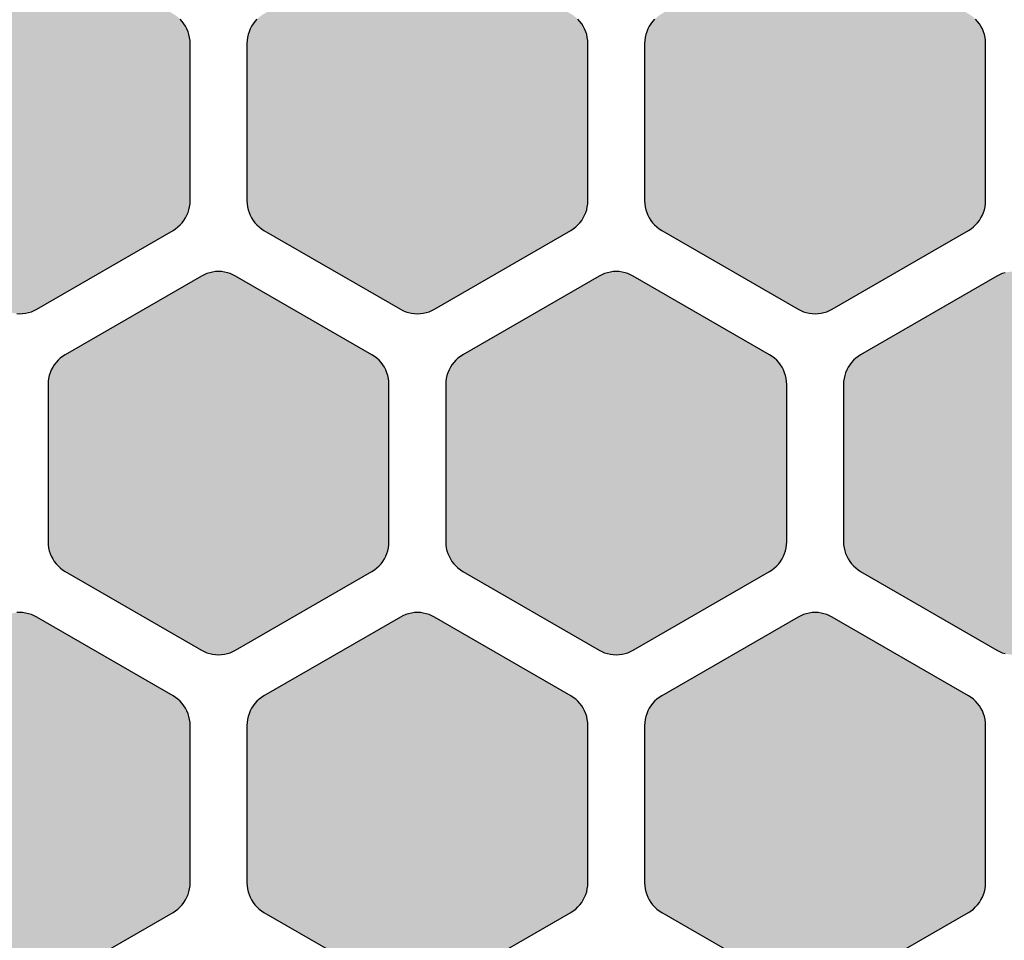
# Model space of a CAD drawing. Extents: x -11.3 to 54, y 0 to 51.7.
# Drawn here: x 37.5 to 46.2, y 13.8 to 21.9 of the extents above; entities that cross this region are included whole.
import ezdxf

# ---------------------------------------------------------------- set-up
doc = ezdxf.new("R2010")
doc.units = 0
doc.header["$MEASUREMENT"] = 0
doc.layers.add('Solder_Pad_2_Top', color=1, linetype='CONTINUOUS')

msp = doc.modelspace()

# ---------------------------------------------------------------- hatches: boundary and pattern name
at = {"layer": 'Solder_Pad_2_Top'}
for points in [[(36, 20.30719), (36.00114, 20.28104), (36.00456, 20.2551), (36.01022, 20.22954), (36.01809, 20.20458), (36.02811, 20.1804), (36.04019, 20.15719), (36.05425, 20.13512), (36.07019, 20.11435), (36.08787, 20.09506), (36.10716, 20.07738), (36.12793, 20.06144), (36.15, 20.04738), (37.35, 19.35455), (37.37322, 19.34247), (37.39739, 19.33245), (37.42236, 19.32458), (37.44791, 19.31892), (37.47385, 19.3155), (37.5, 19.31436), (37.52615, 19.3155), (37.5521, 19.31892), (37.57765, 19.32458), (37.60261, 19.33245), (37.62679, 19.34247), (37.65, 19.35455), (38.85, 20.04738), (38.87207, 20.06144), (38.89284, 20.07738), (38.91213, 20.09506), (38.92981, 20.11435), (38.94575, 20.13512), (38.95981, 20.15719), (38.97189, 20.1804), (38.98191, 20.20458), (38.98978, 20.22954), (38.99544, 20.25509), (38.99886, 20.28104), (39, 20.30719), (39, 21.69282), (38.99886, 21.71897), (38.99544, 21.74491), (38.98978, 21.77047), (38.98191, 21.79543), (38.97189, 21.81961), (38.95981, 21.84282), (38.94575, 21.86489), (38.92981, 21.88566), (38.91213, 21.90495), (38.89284, 21.92263), (38.87207, 21.93857), (38.85, 21.95263), (37.65, 22.64545), (37.62678, 22.65753), (37.60261, 22.66755), (37.57764, 22.67542), (37.55209, 22.68108), (37.52615, 22.6845), (37.5, 22.68564), (37.47385, 22.6845), (37.4479, 22.68108), (37.42235, 22.67542), (37.39739, 22.66755), (37.37321, 22.65753), (37.35, 22.64545), (36.15, 21.95263), (36.12793, 21.93857), (36.10716, 21.92263), (36.08787, 21.90495), (36.07019, 21.88566), (36.05425, 21.86489), (36.04019, 21.84282), (36.02811, 21.81961), (36.01809, 21.79543), (36.01022, 21.77047), (36.00456, 21.74492), (36.00114, 21.71897), (36, 21.69282)], [(39.5, 20.30719), (39.50114, 20.28104), (39.50456, 20.2551), (39.51022, 20.22954), (39.51809, 20.20458), (39.52811, 20.1804), (39.54019, 20.15719), (39.55425, 20.13512), (39.57019, 20.11435), (39.58787, 20.09506), (39.60716, 20.07738), (39.62793, 20.06144), (39.65, 20.04738), (40.85, 19.35455), (40.87322, 19.34247), (40.89739, 19.33245), (40.92236, 19.32458), (40.94791, 19.31892), (40.97385, 19.3155), (41, 19.31436), (41.02615, 19.3155), (41.0521, 19.31892), (41.07765, 19.32458), (41.10261, 19.33245), (41.12679, 19.34247), (41.15, 19.35455), (42.35, 20.04738), (42.37207, 20.06144), (42.39284, 20.07738), (42.41213, 20.09506), (42.42981, 20.11435), (42.44575, 20.13512), (42.45981, 20.15719), (42.47189, 20.1804), (42.48191, 20.20458), (42.48978, 20.22954), (42.49544, 20.25509), (42.49886, 20.28104), (42.5, 20.30719), (42.5, 21.69282), (42.49886, 21.71897), (42.49544, 21.74491), (42.48978, 21.77047), (42.48191, 21.79543), (42.47189, 21.81961), (42.45981, 21.84282), (42.44575, 21.86489), (42.42981, 21.88566), (42.41213, 21.90495), (42.39284, 21.92263), (42.37207, 21.93857), (42.35, 21.95263), (41.15, 22.64545), (41.12678, 22.65753), (41.10261, 22.66755), (41.07764, 22.67542), (41.05209, 22.68108), (41.02615, 22.6845), (41, 22.68564), (40.97385, 22.6845), (40.9479, 22.68108), (40.92235, 22.67542), (40.89739, 22.66755), (40.87321, 22.65753), (40.85, 22.64545), (39.65, 21.95263), (39.62793, 21.93857), (39.60716, 21.92263), (39.58787, 21.90495), (39.57019, 21.88566), (39.55425, 21.86489), (39.54019, 21.84282), (39.52811, 21.81961), (39.51809, 21.79543), (39.51022, 21.77047), (39.50456, 21.74492), (39.50114, 21.71897), (39.5, 21.69282)], [(43, 20.30719), (43.00114, 20.28104), (43.00456, 20.2551), (43.01022, 20.22954), (43.01809, 20.20458), (43.02811, 20.1804), (43.04019, 20.15719), (43.05425, 20.13512), (43.07019, 20.11435), (43.08787, 20.09506), (43.10716, 20.07738), (43.12793, 20.06144), (43.15, 20.04738), (44.35, 19.35455), (44.37322, 19.34247), (44.39739, 19.33245), (44.42236, 19.32458), (44.44791, 19.31892), (44.47385, 19.3155), (44.5, 19.31436), (44.52615, 19.3155), (44.5521, 19.31892), (44.57765, 19.32458), (44.60261, 19.33245), (44.62679, 19.34247), (44.65, 19.35455), (45.85, 20.04738), (45.87207, 20.06144), (45.89284, 20.07738), (45.91213, 20.09506), (45.92981, 20.11435), (45.94575, 20.13512), (45.95981, 20.15719), (45.97189, 20.1804), (45.98191, 20.20458), (45.98978, 20.22954), (45.99544, 20.25509), (45.99886, 20.28104), (46, 20.30719), (46, 21.69282), (45.99886, 21.71897), (45.99544, 21.74491), (45.98978, 21.77047), (45.98191, 21.79543), (45.97189, 21.81961), (45.95981, 21.84282), (45.94575, 21.86489), (45.92981, 21.88566), (45.91213, 21.90495), (45.89284, 21.92263), (45.87207, 21.93857), (45.85, 21.95263), (44.65, 22.64545), (44.62678, 22.65753), (44.60261, 22.66755), (44.57764, 22.67542), (44.55209, 22.68108), (44.52615, 22.6845), (44.5, 22.68564), (44.47385, 22.6845), (44.4479, 22.68108), (44.42235, 22.67542), (44.39739, 22.66755), (44.37321, 22.65753), (44.35, 22.64545), (43.15, 21.95263), (43.12793, 21.93857), (43.10716, 21.92263), (43.08787, 21.90495), (43.07019, 21.88566), (43.05425, 21.86489), (43.04019, 21.84282), (43.02811, 21.81961), (43.01809, 21.79543), (43.01022, 21.77047), (43.00456, 21.74492), (43.00114, 21.71897), (43, 21.69282)], [(37.75, 17.30719), (37.75114, 17.28104), (37.75456, 17.2551), (37.76022, 17.22954), (37.76809, 17.20458), (37.77811, 17.1804), (37.79019, 17.15719), (37.80425, 17.13512), (37.82019, 17.11435), (37.83787, 17.09506), (37.85716, 17.07738), (37.87793, 17.06144), (37.9, 17.04738), (39.1, 16.35455), (39.12322, 16.34247), (39.14739, 16.33245), (39.17236, 16.32458), (39.19791, 16.31892), (39.22385, 16.3155), (39.25, 16.31436), (39.27615, 16.3155), (39.3021, 16.31892), (39.32765, 16.32458), (39.35261, 16.33245), (39.37679, 16.34247), (39.4, 16.35455), (40.6, 17.04738), (40.62207, 17.06144), (40.64284, 17.07738), (40.66213, 17.09506), (40.67981, 17.11435), (40.69575, 17.13512), (40.70981, 17.15719), (40.72189, 17.1804), (40.73191, 17.20458), (40.73978, 17.22954), (40.74544, 17.25509), (40.74886, 17.28104), (40.75, 17.30719), (40.75, 18.69282), (40.74886, 18.71897), (40.74544, 18.74491), (40.73978, 18.77047), (40.73191, 18.79543), (40.72189, 18.81961), (40.70981, 18.84282), (40.69575, 18.86489), (40.67981, 18.88566), (40.66213, 18.90495), (40.64284, 18.92263), (40.62207, 18.93857), (40.6, 18.95263), (39.4, 19.64545), (39.37678, 19.65753), (39.35261, 19.66755), (39.32764, 19.67542), (39.30209, 19.68108), (39.27615, 19.6845), (39.25, 19.68564), (39.22385, 19.6845), (39.1979, 19.68108), (39.17235, 19.67542), (39.14739, 19.66755), (39.12321, 19.65753), (39.1, 19.64545), (37.9, 18.95263), (37.87793, 18.93857), (37.85716, 18.92263), (37.83787, 18.90495), (37.82019, 18.88566), (37.80425, 18.86489), (37.79019, 18.84282), (37.77811, 18.81961), (37.76809, 18.79543), (37.76022, 18.77047), (37.75456, 18.74492), (37.75114, 18.71897), (37.75, 18.69282)], [(41.25, 17.30719), (41.25114, 17.28104), (41.25456, 17.2551), (41.26022, 17.22954), (41.26809, 17.20458), (41.27811, 17.1804), (41.29019, 17.15719), (41.30425, 17.13512), (41.32019, 17.11435), (41.33787, 17.09506), (41.35716, 17.07738), (41.37793, 17.06144), (41.4, 17.04738), (42.6, 16.35455), (42.62322, 16.34247), (42.64739, 16.33245), (42.67236, 16.32458), (42.69791, 16.31892), (42.72385, 16.3155), (42.75, 16.31436), (42.77615, 16.3155), (42.8021, 16.31892), (42.82765, 16.32458), (42.85261, 16.33245), (42.87679, 16.34247), (42.9, 16.35455), (44.1, 17.04738), (44.12207, 17.06144), (44.14284, 17.07738), (44.16213, 17.09506), (44.17981, 17.11435), (44.19575, 17.13512), (44.20981, 17.15719), (44.22189, 17.1804), (44.23191, 17.20458), (44.23978, 17.22954), (44.24544, 17.25509), (44.24886, 17.28104), (44.25, 17.30719), (44.25, 18.69282), (44.24886, 18.71897), (44.24544, 18.74491), (44.23978, 18.77047), (44.23191, 18.79543), (44.22189, 18.81961), (44.20981, 18.84282), (44.19575, 18.86489), (44.17981, 18.88566), (44.16213, 18.90495), (44.14284, 18.92263), (44.12207, 18.93857), (44.1, 18.95263), (42.9, 19.64545), (42.87678, 19.65753), (42.85261, 19.66755), (42.82764, 19.67542), (42.80209, 19.68108), (42.77615, 19.6845), (42.75, 19.68564), (42.72385, 19.6845), (42.6979, 19.68108), (42.67235, 19.67542), (42.64739, 19.66755), (42.62321, 19.65753), (42.6, 19.64545), (41.4, 18.95263), (41.37793, 18.93857), (41.35716, 18.92263), (41.33787, 18.90495), (41.32019, 18.88566), (41.30425, 18.86489), (41.29019, 18.84282), (41.27811, 18.81961), (41.26809, 18.79543), (41.26022, 18.77047), (41.25456, 18.74492), (41.25114, 18.71897), (41.25, 18.69282)], [(44.75, 17.30719), (44.75114, 17.28104), (44.75456, 17.2551), (44.76022, 17.22954), (44.76809, 17.20458), (44.77811, 17.1804), (44.79019, 17.15719), (44.80425, 17.13512), (44.82019, 17.11435), (44.83787, 17.09506), (44.85716, 17.07738), (44.87793, 17.06144), (44.9, 17.04738), (46.1, 16.35455), (46.12322, 16.34247), (46.14739, 16.33245), (46.17236, 16.32458), (46.19791, 16.31892), (46.22385, 16.3155), (46.25, 16.31436), (46.27615, 16.3155), (46.3021, 16.31892), (46.32765, 16.32458), (46.35261, 16.33245), (46.37679, 16.34247), (46.4, 16.35455), (47.6, 17.04738), (47.62207, 17.06144), (47.64284, 17.07738), (47.66213, 17.09506), (47.67981, 17.11435), (47.69575, 17.13512), (47.70981, 17.15719), (47.72189, 17.1804), (47.73191, 17.20458), (47.73978, 17.22954), (47.74544, 17.25509), (47.74886, 17.28104), (47.75, 17.30719), (47.75, 18.69282), (47.74886, 18.71897), (47.74544, 18.74491), (47.73978, 18.77047), (47.73191, 18.79543), (47.72189, 18.81961), (47.70981, 18.84282), (47.69575, 18.86489), (47.67981, 18.88566), (47.66213, 18.90495), (47.64284, 18.92263), (47.62207, 18.93857), (47.6, 18.95263), (46.4, 19.64545), (46.37678, 19.65753), (46.35261, 19.66755), (46.32764, 19.67542), (46.30209, 19.68108), (46.27615, 19.6845), (46.25, 19.68564), (46.22385, 19.6845), (46.1979, 19.68108), (46.17235, 19.67542), (46.14739, 19.66755), (46.12321, 19.65753), (46.1, 19.64545), (44.9, 18.95263), (44.87793, 18.93857), (44.85716, 18.92263), (44.83787, 18.90495), (44.82019, 18.88566), (44.80425, 18.86489), (44.79019, 18.84282), (44.77811, 18.81961), (44.76809, 18.79543), (44.76022, 18.77047), (44.75456, 18.74492), (44.75114, 18.71897), (44.75, 18.69282)], [(36, 14.30719), (36.00114, 14.28104), (36.00456, 14.2551), (36.01022, 14.22954), (36.01809, 14.20458), (36.02811, 14.1804), (36.04019, 14.15719), (36.05425, 14.13512), (36.07019, 14.11435), (36.08787, 14.09506), (36.10716, 14.07738), (36.12793, 14.06144), (36.15, 14.04738), (37.35, 13.35455), (37.37322, 13.34247), (37.39739, 13.33245), (37.42236, 13.32458), (37.44791, 13.31892), (37.47385, 13.3155), (37.5, 13.31436), (37.52615, 13.3155), (37.5521, 13.31892), (37.57765, 13.32458), (37.60261, 13.33245), (37.62679, 13.34247), (37.65, 13.35455), (38.85, 14.04738), (38.87207, 14.06144), (38.89284, 14.07738), (38.91213, 14.09506), (38.92981, 14.11435), (38.94575, 14.13512), (38.95981, 14.15719), (38.97189, 14.1804), (38.98191, 14.20458), (38.98978, 14.22954), (38.99544, 14.25509), (38.99886, 14.28104), (39, 14.30719), (39, 15.69282), (38.99886, 15.71897), (38.99544, 15.74491), (38.98978, 15.77047), (38.98191, 15.79543), (38.97189, 15.81961), (38.95981, 15.84282), (38.94575, 15.86489), (38.92981, 15.88566), (38.91213, 15.90495), (38.89284, 15.92263), (38.87207, 15.93857), (38.85, 15.95263), (37.65, 16.64545), (37.62678, 16.65753), (37.60261, 16.66755), (37.57764, 16.67542), (37.55209, 16.68108), (37.52615, 16.6845), (37.5, 16.68564), (37.47385, 16.6845), (37.4479, 16.68108), (37.42235, 16.67542), (37.39739, 16.66755), (37.37321, 16.65753), (37.35, 16.64545), (36.15, 15.95263), (36.12793, 15.93857), (36.10716, 15.92263), (36.08787, 15.90495), (36.07019, 15.88566), (36.05425, 15.86489), (36.04019, 15.84282), (36.02811, 15.81961), (36.01809, 15.79543), (36.01022, 15.77047), (36.00456, 15.74492), (36.00114, 15.71897), (36, 15.69282)], [(39.5, 14.30719), (39.50114, 14.28104), (39.50456, 14.2551), (39.51022, 14.22954), (39.51809, 14.20458), (39.52811, 14.1804), (39.54019, 14.15719), (39.55425, 14.13512), (39.57019, 14.11435), (39.58787, 14.09506), (39.60716, 14.07738), (39.62793, 14.06144), (39.65, 14.04738), (40.85, 13.35455), (40.87322, 13.34247), (40.89739, 13.33245), (40.92236, 13.32458), (40.94791, 13.31892), (40.97385, 13.3155), (41, 13.31436), (41.02615, 13.3155), (41.0521, 13.31892), (41.07765, 13.32458), (41.10261, 13.33245), (41.12679, 13.34247), (41.15, 13.35455), (42.35, 14.04738), (42.37207, 14.06144), (42.39284, 14.07738), (42.41213, 14.09506), (42.42981, 14.11435), (42.44575, 14.13512), (42.45981, 14.15719), (42.47189, 14.1804), (42.48191, 14.20458), (42.48978, 14.22954), (42.49544, 14.25509), (42.49886, 14.28104), (42.5, 14.30719), (42.5, 15.69282), (42.49886, 15.71897), (42.49544, 15.74491), (42.48978, 15.77047), (42.48191, 15.79543), (42.47189, 15.81961), (42.45981, 15.84282), (42.44575, 15.86489), (42.42981, 15.88566), (42.41213, 15.90495), (42.39284, 15.92263), (42.37207, 15.93857), (42.35, 15.95263), (41.15, 16.64545), (41.12678, 16.65753), (41.10261, 16.66755), (41.07764, 16.67542), (41.05209, 16.68108), (41.02615, 16.6845), (41, 16.68564), (40.97385, 16.6845), (40.9479, 16.68108), (40.92235, 16.67542), (40.89739, 16.66755), (40.87321, 16.65753), (40.85, 16.64545), (39.65, 15.95263), (39.62793, 15.93857), (39.60716, 15.92263), (39.58787, 15.90495), (39.57019, 15.88566), (39.55425, 15.86489), (39.54019, 15.84282), (39.52811, 15.81961), (39.51809, 15.79543), (39.51022, 15.77047), (39.50456, 15.74492), (39.50114, 15.71897), (39.5, 15.69282)], [(43, 14.30719), (43.00114, 14.28104), (43.00456, 14.2551), (43.01022, 14.22954), (43.01809, 14.20458), (43.02811, 14.1804), (43.04019, 14.15719), (43.05425, 14.13512), (43.07019, 14.11435), (43.08787, 14.09506), (43.10716, 14.07738), (43.12793, 14.06144), (43.15, 14.04738), (44.35, 13.35455), (44.37322, 13.34247), (44.39739, 13.33245), (44.42236, 13.32458), (44.44791, 13.31892), (44.47385, 13.3155), (44.5, 13.31436), (44.52615, 13.3155), (44.5521, 13.31892), (44.57765, 13.32458), (44.60261, 13.33245), (44.62679, 13.34247), (44.65, 13.35455), (45.85, 14.04738), (45.87207, 14.06144), (45.89284, 14.07738), (45.91213, 14.09506), (45.92981, 14.11435), (45.94575, 14.13512), (45.95981, 14.15719), (45.97189, 14.1804), (45.98191, 14.20458), (45.98978, 14.22954), (45.99544, 14.25509), (45.99886, 14.28104), (46, 14.30719), (46, 15.69282), (45.99886, 15.71897), (45.99544, 15.74491), (45.98978, 15.77047), (45.98191, 15.79543), (45.97189, 15.81961), (45.95981, 15.84282), (45.94575, 15.86489), (45.92981, 15.88566), (45.91213, 15.90495), (45.89284, 15.92263), (45.87207, 15.93857), (45.85, 15.95263), (44.65, 16.64545), (44.62678, 16.65753), (44.60261, 16.66755), (44.57764, 16.67542), (44.55209, 16.68108), (44.52615, 16.6845), (44.5, 16.68564), (44.47385, 16.6845), (44.4479, 16.68108), (44.42235, 16.67542), (44.39739, 16.66755), (44.37321, 16.65753), (44.35, 16.64545), (43.15, 15.95263), (43.12793, 15.93857), (43.10716, 15.92263), (43.08787, 15.90495), (43.07019, 15.88566), (43.05425, 15.86489), (43.04019, 15.84282), (43.02811, 15.81961), (43.01809, 15.79543), (43.01022, 15.77047), (43.00456, 15.74492), (43.00114, 15.71897), (43, 15.69282)]]:
    msp.add_hatch(color=256, dxfattribs=at).paths.add_polyline_path(points)

# ---------------------------------------------------------------- linework, layer by layer
for points in [[(37.47385, 19.3155), (37.5, 19.31436), (37.52615, 19.3155), (37.5521, 19.31892), (37.57765, 19.32458), (37.60261, 19.33245), (37.62679, 19.34247), (37.65, 19.35455), (38.85, 20.04738), (38.87207, 20.06144), (38.89284, 20.07738), (38.91213, 20.09506), (38.92981, 20.11435), (38.94575, 20.13512), (38.95981, 20.15719), (38.97189, 20.1804), (38.98191, 20.20458), (38.98978, 20.22954), (38.99544, 20.25509), (38.99886, 20.28104), (39, 20.30719), (39, 21.69282), (38.99886, 21.71897), (38.99544, 21.74491), (38.98978, 21.77047), (38.98191, 21.79543), (38.97189, 21.81961), (38.95981, 21.84282), (38.94575, 21.86489), (38.92981, 21.88566), (38.91213, 21.90495)], [(39.58787, 21.90495), (39.57019, 21.88566), (39.55425, 21.86489), (39.54019, 21.84282), (39.52811, 21.81961), (39.51809, 21.79543), (39.51022, 21.77047), (39.50456, 21.74492), (39.50114, 21.71897), (39.5, 21.69282), (39.5, 20.30719), (39.50114, 20.28104), (39.50456, 20.2551), (39.51022, 20.22954), (39.51809, 20.20458), (39.52811, 20.1804), (39.54019, 20.15719), (39.55425, 20.13512), (39.57019, 20.11435), (39.58787, 20.09506), (39.60716, 20.07738), (39.62793, 20.06144), (39.65, 20.04738), (39.65, 20.04738), (39.65, 20.04738), (40.85, 19.35455), (40.87322, 19.34247), (40.89739, 19.33245), (40.92236, 19.32458), (40.94791, 19.31892), (40.97385, 19.3155), (41, 19.31436), (41.02615, 19.3155), (41.0521, 19.31892), (41.07765, 19.32458), (41.10261, 19.33245), (41.12679, 19.34247), (41.15, 19.35455), (42.35, 20.04738), (42.37207, 20.06144), (42.39284, 20.07738), (42.41213, 20.09506), (42.42981, 20.11435), (42.44575, 20.13512), (42.45981, 20.15719), (42.47189, 20.1804), (42.48191, 20.20458), (42.48978, 20.22954), (42.49544, 20.25509), (42.49886, 20.28104), (42.5, 20.30719), (42.5, 21.69282), (42.49886, 21.71897), (42.49544, 21.74491), (42.48978, 21.77047), (42.48191, 21.79543), (42.47189, 21.81961), (42.45981, 21.84282), (42.44575, 21.86489), (42.42981, 21.88566), (42.41213, 21.90495)], [(43.08787, 21.90495), (43.07019, 21.88566), (43.05425, 21.86489), (43.04019, 21.84282), (43.02811, 21.81961), (43.01809, 21.79543), (43.01022, 21.77047), (43.00456, 21.74492), (43.00114, 21.71897), (43, 21.69282), (43, 21.69282), (43, 21.69282), (43, 20.30719), (43.00114, 20.28104), (43.00456, 20.2551), (43.01022, 20.22954), (43.01809, 20.20458), (43.02811, 20.1804), (43.04019, 20.15719), (43.05425, 20.13512), (43.07019, 20.11435), (43.08787, 20.09506), (43.10716, 20.07738), (43.12793, 20.06144), (43.15, 20.04738), (44.35, 19.35455), (44.37322, 19.34247), (44.39739, 19.33245), (44.42236, 19.32458), (44.44791, 19.31892), (44.47385, 19.3155), (44.5, 19.31436), (44.52615, 19.3155), (44.5521, 19.31892), (44.57765, 19.32458), (44.60261, 19.33245), (44.62679, 19.34247), (44.65, 19.35455), (45.85, 20.04738), (45.87207, 20.06144), (45.89284, 20.07738), (45.91213, 20.09506), (45.92981, 20.11435), (45.94575, 20.13512), (45.95981, 20.15719), (45.97189, 20.1804), (45.98191, 20.20458), (45.98978, 20.22954), (45.99544, 20.25509), (45.99886, 20.28104), (46, 20.30719), (46, 21.69282), (45.99886, 21.71897), (45.99544, 21.74491), (45.98978, 21.77047), (45.98191, 21.79543), (45.97189, 21.81961), (45.95981, 21.84282), (45.94575, 21.86489), (45.92981, 21.88566), (45.91213, 21.90495)], [(46.17235, 19.67542), (46.14739, 19.66755), (46.12321, 19.65753), (46.1, 19.64545), (44.9, 18.95263), (44.87793, 18.93857), (44.85716, 18.92263), (44.83787, 18.90495), (44.82019, 18.88566), (44.80425, 18.86489), (44.79019, 18.84282), (44.77811, 18.81961), (44.76809, 18.79543), (44.76022, 18.77047), (44.75456, 18.74492), (44.75114, 18.71897), (44.75, 18.69282), (44.75, 18.69282), (44.75, 18.69282), (44.75, 17.30719), (44.75114, 17.28104), (44.75456, 17.2551), (44.76022, 17.22954), (44.76809, 17.20458), (44.77811, 17.1804), (44.79019, 17.15719), (44.80425, 17.13512), (44.82019, 17.11435), (44.83787, 17.09506), (44.85716, 17.07738), (44.87793, 17.06144), (44.9, 17.04738), (46.1, 16.35455), (46.12322, 16.34247), (46.14739, 16.33245), (46.17236, 16.32458)], [(37.65, 13.35455), (38.85, 14.04738), (38.87207, 14.06144), (38.89284, 14.07738), (38.91213, 14.09506), (38.92981, 14.11435), (38.94575, 14.13512), (38.95981, 14.15719), (38.97189, 14.1804), (38.98191, 14.20458), (38.98978, 14.22954), (38.99544, 14.25509), (38.99886, 14.28104), (39, 14.30719), (39, 15.69282), (38.99886, 15.71897), (38.99544, 15.74491), (38.98978, 15.77047), (38.98191, 15.79543), (38.97189, 15.81961), (38.95981, 15.84282), (38.94575, 15.86489), (38.92981, 15.88566), (38.91213, 15.90495), (38.89284, 15.92263), (38.87207, 15.93857), (38.85, 15.95263), (37.65, 16.64545), (37.62678, 16.65753), (37.60261, 16.66755), (37.57764, 16.67542), (37.55209, 16.68108), (37.52615, 16.6845), (37.5, 16.68564), (37.47385, 16.6845)], [(41.15, 13.35455), (42.35, 14.04738), (42.37207, 14.06144), (42.39284, 14.07738), (42.41213, 14.09506), (42.42981, 14.11435), (42.44575, 14.13512), (42.45981, 14.15719), (42.47189, 14.1804), (42.48191, 14.20458), (42.48978, 14.22954), (42.49544, 14.25509), (42.49886, 14.28104), (42.5, 14.30719), (42.5, 15.69282), (42.49886, 15.71897), (42.49544, 15.74491), (42.48978, 15.77047), (42.48191, 15.79543), (42.47189, 15.81961), (42.45981, 15.84282), (42.44575, 15.86489), (42.42981, 15.88566), (42.41213, 15.90495), (42.39284, 15.92263), (42.37207, 15.93857), (42.35, 15.95263), (41.15, 16.64545), (41.12678, 16.65753), (41.10261, 16.66755), (41.07764, 16.67542), (41.05209, 16.68108), (41.02615, 16.6845), (41, 16.68564), (40.97385, 16.6845), (40.9479, 16.68108), (40.92235, 16.67542), (40.89739, 16.66755), (40.87321, 16.65753), (40.85, 16.64545), (39.65, 15.95263), (39.62793, 15.93857), (39.60716, 15.92263), (39.58787, 15.90495), (39.57019, 15.88566), (39.55425, 15.86489), (39.54019, 15.84282), (39.52811, 15.81961), (39.51809, 15.79543), (39.51022, 15.77047), (39.50456, 15.74492), (39.50114, 15.71897), (39.5, 15.69282), (39.5, 15.69282), (39.5, 15.69282), (39.5, 14.30719), (39.50114, 14.28104), (39.50456, 14.2551), (39.51022, 14.22954), (39.51809, 14.20458), (39.52811, 14.1804), (39.54019, 14.15719), (39.55425, 14.13512), (39.57019, 14.11435), (39.58787, 14.09506), (39.60716, 14.07738), (39.62793, 14.06144), (39.65, 14.04738), (40.85, 13.35455)], [(44.65, 13.35455), (45.85, 14.04738), (45.87207, 14.06144), (45.89284, 14.07738), (45.91213, 14.09506), (45.92981, 14.11435), (45.94575, 14.13512), (45.95981, 14.15719), (45.97189, 14.1804), (45.98191, 14.20458), (45.98978, 14.22954), (45.99544, 14.25509), (45.99886, 14.28104), (46, 14.30719), (46, 15.69282), (45.99886, 15.71897), (45.99544, 15.74491), (45.98978, 15.77047), (45.98191, 15.79543), (45.97189, 15.81961), (45.95981, 15.84282), (45.94575, 15.86489), (45.92981, 15.88566), (45.91213, 15.90495), (45.89284, 15.92263), (45.87207, 15.93857), (45.85, 15.95263), (44.65, 16.64545), (44.62678, 16.65753), (44.60261, 16.66755), (44.57764, 16.67542), (44.55209, 16.68108), (44.52615, 16.6845), (44.5, 16.68564), (44.47385, 16.6845), (44.4479, 16.68108), (44.42235, 16.67542), (44.39739, 16.66755), (44.37321, 16.65753), (44.35, 16.64545), (43.15, 15.95263), (43.12793, 15.93857), (43.10716, 15.92263), (43.08787, 15.90495), (43.07019, 15.88566), (43.05425, 15.86489), (43.04019, 15.84282), (43.02811, 15.81961), (43.01809, 15.79543), (43.01022, 15.77047), (43.00456, 15.74492), (43.00114, 15.71897), (43, 15.69282), (43, 15.69282), (43, 15.69282), (43, 14.30719), (43.00114, 14.28104), (43.00456, 14.2551), (43.01022, 14.22954), (43.01809, 14.20458), (43.02811, 14.1804), (43.04019, 14.15719), (43.05425, 14.13512), (43.07019, 14.11435), (43.08787, 14.09506), (43.10716, 14.07738), (43.12793, 14.06144), (43.15, 14.04738), (44.35, 13.35455)]]:
    msp.add_lwpolyline(points, dxfattribs=at)
for points in [[(37.75, 18.69282), (37.75, 18.69282), (37.75, 17.30719), (37.75114, 17.28104), (37.75456, 17.2551), (37.76022, 17.22954), (37.76809, 17.20458), (37.77811, 17.1804), (37.79019, 17.15719), (37.80425, 17.13512), (37.82019, 17.11435), (37.83787, 17.09506), (37.85716, 17.07738), (37.87793, 17.06144), (37.9, 17.04738), (39.1, 16.35455), (39.12322, 16.34247), (39.14739, 16.33245), (39.17236, 16.32458), (39.19791, 16.31892), (39.22385, 16.3155), (39.25, 16.31436), (39.27615, 16.3155), (39.3021, 16.31892), (39.32765, 16.32458), (39.35261, 16.33245), (39.37679, 16.34247), (39.4, 16.35455), (40.6, 17.04738), (40.62207, 17.06144), (40.64284, 17.07738), (40.66213, 17.09506), (40.67981, 17.11435), (40.69575, 17.13512), (40.70981, 17.15719), (40.72189, 17.1804), (40.73191, 17.20458), (40.73978, 17.22954), (40.74544, 17.25509), (40.74886, 17.28104), (40.75, 17.30719), (40.75, 18.69282), (40.74886, 18.71897), (40.74544, 18.74491), (40.73978, 18.77047), (40.73191, 18.79543), (40.72189, 18.81961), (40.70981, 18.84282), (40.69575, 18.86489), (40.67981, 18.88566), (40.66213, 18.90495), (40.64284, 18.92263), (40.62207, 18.93857), (40.6, 18.95263), (39.4, 19.64545), (39.37678, 19.65753), (39.35261, 19.66755), (39.32764, 19.67542), (39.30209, 19.68108), (39.27615, 19.6845), (39.25, 19.68564), (39.22385, 19.6845), (39.1979, 19.68108), (39.17235, 19.67542), (39.14739, 19.66755), (39.12321, 19.65753), (39.1, 19.64545), (37.9, 18.95263), (37.87793, 18.93857), (37.85716, 18.92263), (37.83787, 18.90495), (37.82019, 18.88566), (37.80425, 18.86489), (37.79019, 18.84282), (37.77811, 18.81961), (37.76809, 18.79543), (37.76022, 18.77047), (37.75456, 18.74492), (37.75114, 18.71897), (37.75, 18.69282)], [(41.25, 18.69282), (41.25, 18.69282), (41.25, 17.30719), (41.25114, 17.28104), (41.25456, 17.2551), (41.26022, 17.22954), (41.26809, 17.20458), (41.27811, 17.1804), (41.29019, 17.15719), (41.30425, 17.13512), (41.32019, 17.11435), (41.33787, 17.09506), (41.35716, 17.07738), (41.37793, 17.06144), (41.4, 17.04738), (42.6, 16.35455), (42.62322, 16.34247), (42.64739, 16.33245), (42.67236, 16.32458), (42.69791, 16.31892), (42.72385, 16.3155), (42.75, 16.31436), (42.77615, 16.3155), (42.8021, 16.31892), (42.82765, 16.32458), (42.85261, 16.33245), (42.87679, 16.34247), (42.9, 16.35455), (44.1, 17.04738), (44.12207, 17.06144), (44.14284, 17.07738), (44.16213, 17.09506), (44.17981, 17.11435), (44.19575, 17.13512), (44.20981, 17.15719), (44.22189, 17.1804), (44.23191, 17.20458), (44.23978, 17.22954), (44.24544, 17.25509), (44.24886, 17.28104), (44.25, 17.30719), (44.25, 18.69282), (44.24886, 18.71897), (44.24544, 18.74491), (44.23978, 18.77047), (44.23191, 18.79543), (44.22189, 18.81961), (44.20981, 18.84282), (44.19575, 18.86489), (44.17981, 18.88566), (44.16213, 18.90495), (44.14284, 18.92263), (44.12207, 18.93857), (44.1, 18.95263), (42.9, 19.64545), (42.87678, 19.65753), (42.85261, 19.66755), (42.82764, 19.67542), (42.80209, 19.68108), (42.77615, 19.6845), (42.75, 19.68564), (42.72385, 19.6845), (42.6979, 19.68108), (42.67235, 19.67542), (42.64739, 19.66755), (42.62321, 19.65753), (42.6, 19.64545), (41.4, 18.95263), (41.37793, 18.93857), (41.35716, 18.92263), (41.33787, 18.90495), (41.32019, 18.88566), (41.30425, 18.86489), (41.29019, 18.84282), (41.27811, 18.81961), (41.26809, 18.79543), (41.26022, 18.77047), (41.25456, 18.74492), (41.25114, 18.71897), (41.25, 18.69282)]]:
    msp.add_lwpolyline(points, close=True, dxfattribs=at)

doc.saveas('drawing.dxf')
